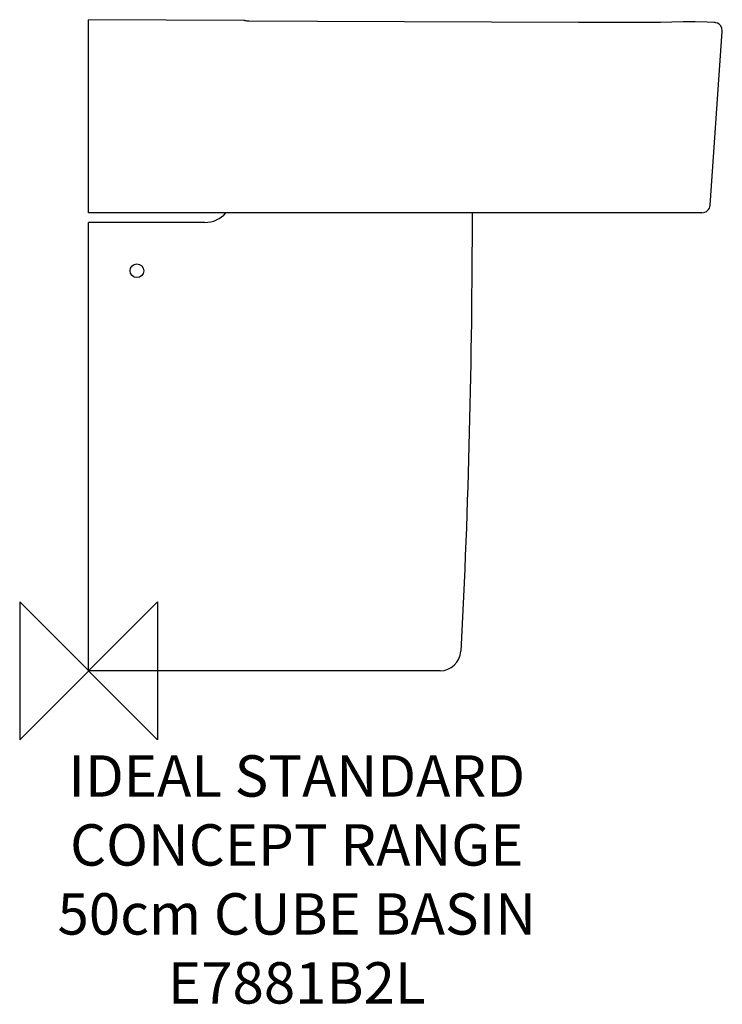
# Model space of a CAD drawing. Units: millimetres. Extents: x -50 to 459, y -242 to 472.
import ezdxf

# ---------------------------------------------------------------- set-up
doc = ezdxf.new("R2010")
doc.units = ezdxf.units.MM
doc.header["$LTSCALE"] = 54.820741
for name, color, linetype in [('DETAIL', 2, 'CONTINUOUS'), ('Origin', 6, 'CONTINUOUS'), ('Text', 7, 'CONTINUOUS')]:
    doc.layers.add(name, color=color, linetype=linetype)
doc.styles.add('Fastrack', font='simplex.shx')

# ---------------------------------------------------------------- blocks, each defined once
blk = doc.blocks.new('ZPO')
at = {"layer": 'Origin'}
blk.add_lwpolyline([(-50, 50), (-50, -50), (50, 50), (50, -50)], close=True, dxfattribs=at)

msp = doc.modelspace()

# ---------------------------------------------------------------- linework, layer by layer
at = {"layer": 'DETAIL'}
for p, q in [((0, 332), (0, 472)), ((112.59, 471.31), (0, 472)), ((165.96, 470.72), (116.1, 470.94)), ((355.18, 470), (165.96, 470.72)), ((409.93, 469.96), (355.18, 470)), ((414.63, 470.01), (409.85, 469.96)), ((431.02, 470.38), (414.63, 470.01)), ((439.85, 470.43), (431.02, 470.38)), ((448.53, 470.23), (439.85, 470.43)), ((453.28, 470.02), (448.53, 470.23)), ((453.28, 470.02), (453.28, 470.02)), ((450.6, 337.58), (459.41, 463.54)), ((459.41, 463.54), (459.42, 463.89)), ((444.62, 332), (0, 332)), ((0, 0), (0, 325)), ((84.3, 325), (0, 325)), ((254.81, 0), (0, 0))]:
    msp.add_line(p, q, dxfattribs=at)
for points in [[(116.1, 470.94), (115.02, 471), (114.2, 471.13)], [(459.42, 463.9), (459.13, 465.83), (458.28, 467.48), (457.09, 468.71), (455.82, 469.47), (454.8, 469.81), (454.18, 469.93), (453.77, 469.98), (453.41, 470.01)]]:
    msp.add_lwpolyline(points, dxfattribs=at)
msp.add_circle((35, 290), 5, dxfattribs=at)
for centre, radius, start, end in [((444.62, 338), 6, 269.99985, 355.99999), ((84.3, 345), 20, 270, 319.24169), ((254.81, 15), 15, 270.00002, 356.912)]:
    msp.add_arc(centre, radius, start, end, dxfattribs=at)
for points, start_tangent, end_tangent in [([(114.2, 471.13), (113.4, 471.26), (112.59, 471.31)], (-0.97806, 0.208324), (-0.999981, 0.00613)), ([(278, 332), (269.79, 14.19)], (-0.001074, -0.999999), (-0.05387, -0.998548))]:
    msp.add_spline(points, degree=3, dxfattribs=dict(at, start_tangent=start_tangent, end_tangent=end_tangent))

# ---------------------------------------------------------------- block references
at = {"layer": 'Origin'}
msp.add_blockref('ZPO', (0, 0), dxfattribs=at)

# ---------------------------------------------------------------- texts
at = {"layer": 'Text', "insert": (150.88, -61.28), "char_height": 30, "width": 2237.2895, "attachment_point": 2, "style": 'Fastrack'}
msp.add_mtext('IDEAL STANDARD\\PCONCEPT RANGE\\P50cm CUBE BASIN\\PE7881B2L', dxfattribs=at)

doc.saveas('drawing.dxf')
